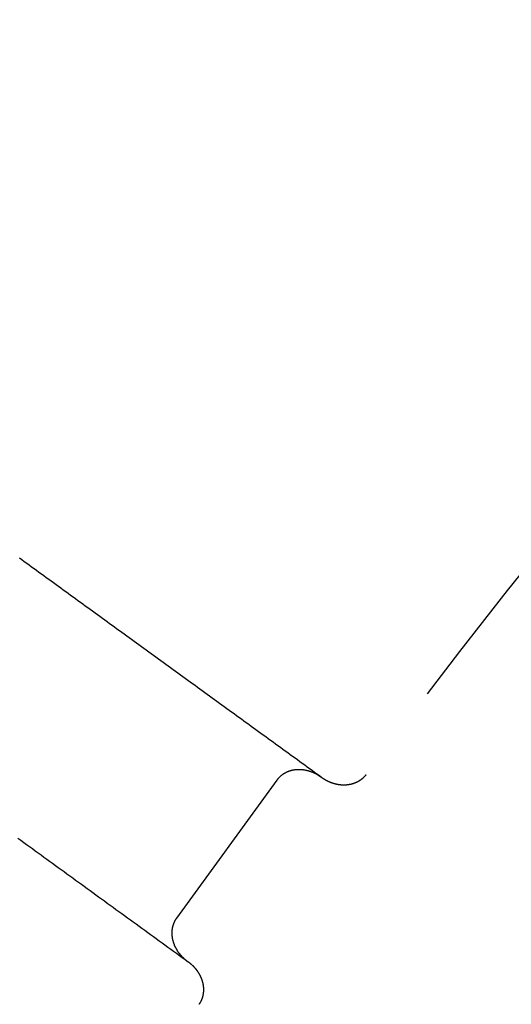
# Model space of a CAD drawing. Extents: x -49 to 49, y -149 to 61.
# Drawn here: x -36 to -34, y -75 to -71 of the extents above; entities that cross this region are included whole.
import ezdxf

# ---------------------------------------------------------------- set-up
doc = ezdxf.new("R2010")
doc.units = 0
doc.header["$LTSCALE"] = 20
doc.linetypes.add('VERDECKT', pattern=[0.375, 0.25, -0.125])
doc.layers.get('0').update_dxf_attribs({"linetype": 'CONTINUOUS'})
doc.layers.add('STEMPEL', color=3, linetype='CONTINUOUS')

# ---------------------------------------------------------------- blocks, each defined once
blk = doc.blocks.new('A$CDBAC2CA3')
at = {"color": 1, "linetype": 'VERDECKT'}
blk.add_line((-35.196829, 26.035518), (-35.637668, 25.428756), dxfattribs=at)
at = {"color": 1}
for points in [[(-34.9992, 26.0464, 0), (-35.0099, 26.0542, 0), (-35.0206, 26.062, 0), (-35.0313, 26.0698, 0), (-35.042, 26.0775, 0), (-35.0527, 26.0853, 0), (-35.0634, 26.0931, 0), (-35.0742, 26.1009, 0), (-35.0849, 26.1087, 0), (-35.0956, 26.1165, 0), (-35.1063, 26.1243, 0), (-35.117, 26.132, 0), (-35.1277, 26.1398, 0), (-35.1384, 26.1476, 0), (-35.1492, 26.1554, 0), (-35.1599, 26.1632, 0), (-35.1706, 26.171, 0), (-35.1813, 26.1788, 0), (-35.192, 26.1865, 0), (-35.2027, 26.1943, 0), (-35.2135, 26.2021, 0), (-35.2242, 26.2099, 0), (-35.2349, 26.2177, 0), (-35.2456, 26.2255, 0), (-35.2563, 26.2332, 0), (-35.267, 26.241, 0), (-35.2777, 26.2488, 0), (-35.2885, 26.2566, 0), (-35.2992, 26.2644, 0), (-35.3099, 26.2722, 0), (-35.3206, 26.28, 0), (-35.3313, 26.2877, 0), (-35.342, 26.2955, 0), (-35.3527, 26.3033, 0), (-35.3635, 26.3111, 0), (-35.3742, 26.3189, 0), (-35.3849, 26.3267, 0), (-35.3956, 26.3344, 0), (-35.4063, 26.3422, 0), (-35.417, 26.35, 0), (-35.4278, 26.3578, 0), (-35.4385, 26.3656, 0), (-35.4492, 26.3734, 0), (-35.4599, 26.3812, 0), (-35.4706, 26.3889, 0), (-35.4813, 26.3967, 0), (-35.492, 26.4045, 0), (-35.5028, 26.4123, 0), (-35.5135, 26.4201, 0), (-35.5242, 26.4279, 0), (-35.5349, 26.4357, 0), (-35.5456, 26.4434, 0), (-35.5563, 26.4512, 0), (-35.567, 26.459, 0), (-35.5778, 26.4668, 0), (-35.5885, 26.4746, 0), (-35.5992, 26.4824, 0), (-35.6099, 26.4901, 0), (-35.6206, 26.4979, 0), (-35.6313, 26.5057, 0), (-35.6421, 26.5135, 0), (-35.6528, 26.5213, 0), (-35.6635, 26.5291, 0), (-35.6742, 26.5369, 0), (-35.6849, 26.5446, 0), (-35.6956, 26.5524, 0), (-35.7063, 26.5602, 0), (-35.7171, 26.568, 0), (-35.7278, 26.5758, 0), (-35.7385, 26.5836, 0), (-35.7492, 26.5914, 0), (-35.7599, 26.5991, 0), (-35.7706, 26.6069, 0), (-35.7813, 26.6147, 0), (-35.7921, 26.6225, 0), (-35.8028, 26.6303, 0), (-35.8135, 26.6381, 0), (-35.8242, 26.6458, 0), (-35.8349, 26.6536, 0), (-35.8456, 26.6614, 0), (-35.8564, 26.6692, 0), (-35.8671, 26.677, 0), (-35.8778, 26.6848, 0), (-35.8885, 26.6926, 0), (-35.8992, 26.7003, 0), (-35.9099, 26.7081, 0), (-35.9206, 26.7159, 0), (-35.9314, 26.7237, 0), (-35.9421, 26.7315, 0), (-35.9528, 26.7393, 0), (-35.9635, 26.747, 0), (-35.9742, 26.7548, 0), (-35.9849, 26.7626, 0), (-35.9956, 26.7704, 0), (-36.0064, 26.7782, 0), (-36.0171, 26.786, 0), (-36.0278, 26.7938, 0), (-36.0385, 26.8015, 0), (-36.0492, 26.8093, 0), (-36.0599, 26.8171, 0), (-36.0707, 26.8249, 0), (-36.0814, 26.8327, 0), (-36.0921, 26.8405, 0), (-36.1028, 26.8483, 0), (-36.1135, 26.856, 0), (-36.1242, 26.8638, 0), (-36.1349, 26.8716, 0), (-36.1457, 26.8794, 0), (-36.1564, 26.8872, 0), (-36.1671, 26.895, 0), (-36.1778, 26.9027, 0), (-36.1885, 26.9105, 0), (-36.1992, 26.9183, 0), (-36.2099, 26.9261, 0), (-36.2207, 26.9339, 0), (-36.2314, 26.9417, 0), (-36.2421, 26.9495, 0), (-36.2528, 26.9572, 0), (-36.2635, 26.965, 0), (-36.2742, 26.9728, 0), (-36.285, 26.9806, 0), (-36.2957, 26.9884, 0), (-36.3064, 26.9962, 0), (-36.3171, 27.0039, 0), (-36.3278, 27.0117, 0)], [(-36.3344, 25.7804, 0), (-36.3217, 25.7712, 0), (-36.3091, 25.762, 0), (-36.2964, 25.7528, 0), (-36.2837, 25.7436, 0), (-36.2711, 25.7344, 0), (-36.2584, 25.7252, 0), (-36.2457, 25.716, 0), (-36.233, 25.7068, 0), (-36.2204, 25.6976, 0), (-36.2077, 25.6884, 0), (-36.195, 25.6792, 0), (-36.1824, 25.67, 0), (-36.1697, 25.6608, 0), (-36.157, 25.6516, 0), (-36.1444, 25.6424, 0), (-36.1317, 25.6332, 0), (-36.119, 25.624, 0), (-36.1064, 25.6148, 0), (-36.0937, 25.6056, 0), (-36.081, 25.5964, 0), (-36.0684, 25.5872, 0), (-36.0557, 25.578, 0), (-36.043, 25.5687, 0), (-36.0303, 25.5595, 0), (-36.0177, 25.5503, 0), (-36.005, 25.5411, 0), (-35.9923, 25.5319, 0), (-35.9797, 25.5227, 0), (-35.967, 25.5135, 0), (-35.9543, 25.5043, 0), (-35.9417, 25.4951, 0), (-35.929, 25.4859, 0), (-35.9163, 25.4767, 0), (-35.9037, 25.4675, 0), (-35.891, 25.4583, 0), (-35.8783, 25.4491, 0), (-35.8657, 25.4399, 0), (-35.853, 25.4307, 0), (-35.8403, 25.4215, 0), (-35.8276, 25.4123, 0), (-35.815, 25.4031, 0), (-35.8023, 25.3939, 0), (-35.7896, 25.3847, 0), (-35.777, 25.3755, 0), (-35.7643, 25.3663, 0), (-35.7516, 25.357, 0), (-35.739, 25.3478, 0), (-35.7263, 25.3386, 0), (-35.7136, 25.3294, 0), (-35.701, 25.3202, 0), (-35.6883, 25.311, 0), (-35.6756, 25.3018, 0), (-35.663, 25.2926, 0), (-35.6503, 25.2834, 0), (-35.6376, 25.2742, 0), (-35.6249, 25.265, 0), (-35.6123, 25.2558, 0), (-35.5996, 25.2466, 0), (-35.5869, 25.2374, 0)], [(-34.806, 26.0587, 0), (-34.8063, 26.0583, 0), (-34.8067, 26.0578, 0), (-34.807, 26.0574, 0), (-34.8073, 26.0569, 0), (-34.8077, 26.0565, 0), (-34.808, 26.0561, 0), (-34.8084, 26.0556, 0), (-34.8087, 26.0552, 0), (-34.8091, 26.0548, 0), (-34.8094, 26.0543, 0), (-34.8098, 26.0539, 0), (-34.8102, 26.0535, 0), (-34.8105, 26.0531, 0), (-34.8109, 26.0527, 0), (-34.8113, 26.0522, 0), (-34.8116, 26.0518, 0), (-34.812, 26.0514, 0), (-34.8124, 26.051, 0), (-34.8127, 26.0506, 0), (-34.8131, 26.0502, 0), (-34.8135, 26.0498, 0), (-34.8139, 26.0494, 0), (-34.8143, 26.049, 0), (-34.8146, 26.0486, 0), (-34.815, 26.0482, 0), (-34.8154, 26.0478, 0), (-34.8158, 26.0474, 0), (-34.8162, 26.047, 0), (-34.8166, 26.0466, 0), (-34.817, 26.0462, 0), (-34.8174, 26.0458, 0), (-34.8178, 26.0454, 0), (-34.8182, 26.0451, 0), (-34.8186, 26.0447, 0), (-34.819, 26.0443, 0), (-34.8194, 26.0439, 0), (-34.8198, 26.0436, 0), (-34.8202, 26.0432, 0), (-34.8207, 26.0428, 0), (-34.8211, 26.0425, 0), (-34.8215, 26.0421, 0), (-34.8219, 26.0417, 0), (-34.8223, 26.0414, 0), (-34.8228, 26.041, 0), (-34.8232, 26.0407, 0), (-34.8236, 26.0403, 0), (-34.824, 26.04, 0), (-34.8245, 26.0396, 0), (-34.8249, 26.0393, 0), (-34.8253, 26.0389, 0), (-34.8258, 26.0386, 0), (-34.8262, 26.0382, 0), (-34.8267, 26.0379, 0), (-34.8271, 26.0376, 0), (-34.8275, 26.0372, 0), (-34.828, 26.0369, 0), (-34.8284, 26.0366, 0), (-34.8289, 26.0363, 0), (-34.8293, 26.0359, 0), (-34.8298, 26.0356, 0), (-34.8302, 26.0353, 0), (-34.8307, 26.035, 0), (-34.8312, 26.0347, 0), (-34.8316, 26.0343, 0), (-34.8321, 26.034, 0), (-34.8325, 26.0337, 0), (-34.833, 26.0334, 0), (-34.8335, 26.0331, 0), (-34.834, 26.0328, 0), (-34.8344, 26.0325, 0), (-34.8349, 26.0322, 0), (-34.8354, 26.0319, 0), (-34.8358, 26.0316, 0), (-34.8363, 26.0313, 0), (-34.8368, 26.031, 0), (-34.8373, 26.0308, 0), (-34.8378, 26.0305, 0), (-34.8382, 26.0302, 0), (-34.8387, 26.0299, 0), (-34.8392, 26.0296, 0), (-34.8397, 26.0294, 0), (-34.8402, 26.0291, 0), (-34.8407, 26.0288, 0), (-34.8412, 26.0285, 0), (-34.8417, 26.0283, 0), (-34.8421, 26.028, 0), (-34.8426, 26.0278, 0), (-34.8431, 26.0275, 0), (-34.8436, 26.0273, 0), (-34.8441, 26.027, 0), (-34.8446, 26.0268, 0), (-34.8451, 26.0265, 0), (-34.8456, 26.0263, 0), (-34.8461, 26.026, 0), (-34.8466, 26.0258, 0), (-34.8471, 26.0255, 0), (-34.8476, 26.0253, 0), (-34.8481, 26.0251, 0), (-34.8486, 26.0248, 0), (-34.8492, 26.0246, 0), (-34.8497, 26.0244, 0), (-34.8502, 26.0242, 0), (-34.8507, 26.0239, 0), (-34.8512, 26.0237, 0), (-34.8517, 26.0235, 0), (-34.8522, 26.0233, 0), (-34.8527, 26.0231, 0), (-34.8533, 26.0229, 0), (-34.8538, 26.0227, 0), (-34.8543, 26.0225, 0), (-34.8548, 26.0223, 0), (-34.8553, 26.0221, 0), (-34.8558, 26.0219, 0), (-34.8564, 26.0217, 0), (-34.8569, 26.0215, 0), (-34.8574, 26.0213, 0), (-34.8579, 26.0211, 0), (-34.8585, 26.0209, 0), (-34.859, 26.0207, 0), (-34.8595, 26.0206, 0), (-34.86, 26.0204, 0), (-34.8606, 26.0202, 0), (-34.8611, 26.02, 0), (-34.8616, 26.0199, 0), (-34.8622, 26.0197, 0), (-34.8627, 26.0195, 0), (-34.8632, 26.0194, 0), (-34.8638, 26.0192, 0), (-34.8643, 26.0191, 0), (-34.8648, 26.0189, 0), (-34.8654, 26.0188, 0), (-34.8659, 26.0186, 0), (-34.8664, 26.0185, 0), (-34.867, 26.0183, 0), (-34.8675, 26.0182, 0), (-34.8681, 26.018, 0), (-34.8686, 26.0179, 0), (-34.8691, 26.0177, 0), (-34.8697, 26.0176, 0), (-34.8702, 26.0175, 0), (-34.8708, 26.0173, 0), (-34.8713, 26.0172, 0), (-34.8719, 26.0171, 0), (-34.8724, 26.017, 0), (-34.8729, 26.0168, 0), (-34.8735, 26.0167, 0), (-34.874, 26.0166, 0), (-34.8746, 26.0165, 0), (-34.8751, 26.0164, 0), (-34.8757, 26.0163, 0), (-34.8762, 26.0162, 0), (-34.8768, 26.0161, 0), (-34.8773, 26.016, 0), (-34.8779, 26.0159, 0), (-34.8784, 26.0158, 0), (-34.879, 26.0157, 0), (-34.8795, 26.0156, 0), (-34.8801, 26.0155, 0), (-34.8806, 26.0154, 0), (-34.8812, 26.0153, 0), (-34.8817, 26.0152, 0), (-34.8823, 26.0152, 0), (-34.8829, 26.0151, 0), (-34.8834, 26.015, 0), (-34.884, 26.0149, 0), (-34.8845, 26.0148, 0), (-34.8851, 26.0148, 0), (-34.8856, 26.0147, 0), (-34.8862, 26.0146, 0), (-34.8867, 26.0146, 0), (-34.8873, 26.0145, 0), (-34.8879, 26.0145, 0), (-34.8884, 26.0144, 0), (-34.889, 26.0144, 0), (-34.8895, 26.0143, 0), (-34.8901, 26.0143, 0), (-34.8906, 26.0142, 0), (-34.8912, 26.0142, 0), (-34.8918, 26.0141, 0), (-34.8923, 26.0141, 0), (-34.8929, 26.014, 0), (-34.8934, 26.014, 0), (-34.894, 26.014, 0), (-34.8945, 26.0139, 0), (-34.8951, 26.0139, 0), (-34.8957, 26.0139, 0), (-34.8962, 26.0139, 0), (-34.8968, 26.0138, 0), (-34.8973, 26.0138, 0), (-34.8979, 26.0138, 0), (-34.8985, 26.0138, 0), (-34.899, 26.0138, 0), (-34.8996, 26.0138, 0), (-34.9001, 26.0138, 0), (-34.9007, 26.0137, 0), (-34.9012, 26.0137, 0), (-34.9018, 26.0137, 0), (-34.9024, 26.0137, 0), (-34.9029, 26.0137, 0), (-34.9035, 26.0137, 0), (-34.904, 26.0137, 0), (-34.9046, 26.0138, 0), (-34.9052, 26.0138, 0), (-34.9057, 26.0138, 0), (-34.9063, 26.0138, 0), (-34.9068, 26.0138, 0), (-34.9074, 26.0138, 0), (-34.908, 26.0138, 0), (-34.9085, 26.0139, 0), (-34.9091, 26.0139, 0), (-34.9096, 26.0139, 0), (-34.9102, 26.014, 0), (-34.9108, 26.014, 0), (-34.9113, 26.014, 0), (-34.9119, 26.0141, 0), (-34.9124, 26.0141, 0), (-34.913, 26.0141, 0), (-34.9136, 26.0142, 0), (-34.9141, 26.0142, 0), (-34.9147, 26.0143, 0), (-34.9152, 26.0143, 0), (-34.9158, 26.0144, 0), (-34.9163, 26.0144, 0), (-34.9169, 26.0145, 0), (-34.9175, 26.0145, 0), (-34.918, 26.0146, 0), (-34.9186, 26.0146, 0), (-34.9191, 26.0147, 0), (-34.9197, 26.0148, 0), (-34.9202, 26.0148, 0), (-34.9208, 26.0149, 0), (-34.9214, 26.015, 0), (-34.9219, 26.015, 0), (-34.9225, 26.0151, 0), (-34.923, 26.0152, 0), (-34.9236, 26.0153, 0), (-34.9241, 26.0154, 0), (-34.9247, 26.0154, 0), (-34.9252, 26.0155, 0), (-34.9258, 26.0156, 0), (-34.9263, 26.0157, 0), (-34.9269, 26.0158, 0), (-34.9275, 26.0159, 0), (-34.928, 26.016, 0), (-34.9286, 26.0161, 0), (-34.9291, 26.0162, 0), (-34.9297, 26.0163, 0), (-34.9302, 26.0164, 0), (-34.9308, 26.0165, 0), (-34.9313, 26.0166, 0), (-34.9319, 26.0167, 0), (-34.9324, 26.0168, 0), (-34.933, 26.0169, 0), (-34.9335, 26.017, 0), (-34.9341, 26.0171, 0), (-34.9346, 26.0173, 0), (-34.9352, 26.0174, 0), (-34.9357, 26.0175, 0), (-34.9363, 26.0176, 0), (-34.9368, 26.0177, 0), (-34.9374, 26.0179, 0), (-34.9379, 26.018, 0), (-34.9384, 26.0181, 0), (-34.939, 26.0183, 0), (-34.9395, 26.0184, 0), (-34.9401, 26.0185, 0), (-34.9406, 26.0187, 0), (-34.9412, 26.0188, 0), (-34.9417, 26.019, 0), (-34.9423, 26.0191, 0), (-34.9428, 26.0193, 0), (-34.9433, 26.0194, 0), (-34.9439, 26.0196, 0), (-34.9444, 26.0197, 0), (-34.945, 26.0199, 0), (-34.9455, 26.02, 0), (-34.946, 26.0202, 0), (-34.9466, 26.0203, 0), (-34.9471, 26.0205, 0), (-34.9477, 26.0207, 0), (-34.9482, 26.0208, 0), (-34.9487, 26.021, 0), (-34.9493, 26.0211, 0), (-34.9498, 26.0213, 0), (-34.9503, 26.0215, 0), (-34.9509, 26.0217, 0), (-34.9514, 26.0218, 0), (-34.9519, 26.022, 0), (-34.9525, 26.0222, 0), (-34.953, 26.0224, 0), (-34.9535, 26.0226, 0), (-34.9541, 26.0227, 0), (-34.9546, 26.0229, 0), (-34.9551, 26.0231, 0), (-34.9556, 26.0233, 0), (-34.9562, 26.0235, 0), (-34.9567, 26.0237, 0), (-34.9572, 26.0239, 0), (-34.9578, 26.0241, 0), (-34.9583, 26.0243, 0), (-34.9588, 26.0245, 0), (-34.9593, 26.0247, 0), (-34.9599, 26.0249, 0), (-34.9604, 26.0251, 0), (-34.9609, 26.0253, 0), (-34.9614, 26.0255, 0), (-34.9619, 26.0257, 0), (-34.9625, 26.0259, 0), (-34.963, 26.0261, 0), (-34.9635, 26.0264, 0), (-34.964, 26.0266, 0), (-34.9645, 26.0268, 0), (-34.965, 26.027, 0), (-34.9656, 26.0272, 0), (-34.9661, 26.0275, 0), (-34.9666, 26.0277, 0), (-34.9671, 26.0279, 0), (-34.9676, 26.0281, 0), (-34.9681, 26.0284, 0), (-34.9686, 26.0286, 0), (-34.9692, 26.0288, 0), (-34.9697, 26.0291, 0), (-34.9702, 26.0293, 0), (-34.9707, 26.0295, 0), (-34.9712, 26.0298, 0), (-34.9717, 26.03, 0), (-34.9722, 26.0303, 0), (-34.9727, 26.0305, 0), (-34.9732, 26.0308, 0), (-34.9737, 26.031, 0), (-34.9742, 26.0313, 0), (-34.9747, 26.0315, 0), (-34.9752, 26.0318, 0), (-34.9757, 26.032, 0), (-34.9762, 26.0323, 0), (-34.9767, 26.0325, 0), (-34.9772, 26.0328, 0), (-34.9777, 26.0331, 0), (-34.9782, 26.0333, 0), (-34.9787, 26.0336, 0), (-34.9792, 26.0338, 0), (-34.9797, 26.0341, 0), (-34.9802, 26.0344, 0), (-34.9807, 26.0347, 0), (-34.9812, 26.0349, 0), (-34.9817, 26.0352, 0), (-34.9822, 26.0355, 0), (-34.9826, 26.0358, 0), (-34.9831, 26.036, 0), (-34.9836, 26.0363, 0), (-34.9841, 26.0366, 0), (-34.9846, 26.0369, 0), (-34.9851, 26.0372, 0), (-34.9856, 26.0374, 0), (-34.986, 26.0377, 0), (-34.9865, 26.038, 0), (-34.987, 26.0383, 0), (-34.9875, 26.0386, 0), (-34.988, 26.0389, 0), (-34.9884, 26.0392, 0), (-34.9889, 26.0395, 0), (-34.9894, 26.0398, 0), (-34.9899, 26.0401, 0), (-34.9903, 26.0404, 0), (-34.9908, 26.0407, 0), (-34.9913, 26.041, 0), (-34.9918, 26.0413, 0), (-34.9922, 26.0416, 0), (-34.9927, 26.0419, 0), (-34.9932, 26.0422, 0), (-34.9936, 26.0426, 0), (-34.9941, 26.0429, 0), (-34.9946, 26.0432, 0), (-34.995, 26.0435, 0), (-34.9955, 26.0438, 0), (-34.9959, 26.0441, 0), (-34.9964, 26.0445, 0), (-34.9969, 26.0448, 0), (-34.9973, 26.0451, 0), (-34.9978, 26.0454, 0), (-34.9982, 26.0458, 0), (-34.9987, 26.0461, 0), (-34.9992, 26.0464, 0)], [(-35.5869, 25.2374, 0), (-35.5864, 25.237, 0), (-35.5858, 25.2366, 0), (-35.5853, 25.2362, 0), (-35.5848, 25.2358, 0), (-35.5842, 25.2354, 0), (-35.5837, 25.235, 0), (-35.5832, 25.2346, 0), (-35.5826, 25.2341, 0), (-35.5821, 25.2337, 0), (-35.5816, 25.2333, 0), (-35.581, 25.2329, 0), (-35.5805, 25.2325, 0), (-35.58, 25.2321, 0), (-35.5794, 25.2316, 0), (-35.5789, 25.2312, 0), (-35.5784, 25.2308, 0), (-35.5779, 25.2303, 0), (-35.5774, 25.2299, 0), (-35.5768, 25.2295, 0), (-35.5763, 25.229, 0), (-35.5758, 25.2286, 0), (-35.5753, 25.2282, 0), (-35.5748, 25.2277, 0), (-35.5743, 25.2273, 0), (-35.5738, 25.2268, 0), (-35.5733, 25.2264, 0), (-35.5728, 25.2259, 0), (-35.5723, 25.2255, 0), (-35.5718, 25.225, 0), (-35.5713, 25.2246, 0), (-35.5708, 25.2241, 0), (-35.5703, 25.2237, 0), (-35.5698, 25.2232, 0), (-35.5693, 25.2227, 0), (-35.5688, 25.2223, 0), (-35.5683, 25.2218, 0), (-35.5678, 25.2213, 0), (-35.5673, 25.2209, 0), (-35.5669, 25.2204, 0), (-35.5664, 25.2199, 0), (-35.5659, 25.2194, 0), (-35.5654, 25.219, 0), (-35.5649, 25.2185, 0), (-35.5645, 25.218, 0), (-35.564, 25.2175, 0), (-35.5635, 25.217, 0), (-35.5631, 25.2165, 0), (-35.5626, 25.216, 0), (-35.5621, 25.2156, 0), (-35.5617, 25.2151, 0), (-35.5612, 25.2146, 0), (-35.5608, 25.2141, 0), (-35.5603, 25.2136, 0), (-35.5598, 25.2131, 0), (-35.5594, 25.2126, 0), (-35.5589, 25.2121, 0), (-35.5585, 25.2116, 0), (-35.558, 25.2111, 0), (-35.5576, 25.2106, 0), (-35.5572, 25.21, 0), (-35.5567, 25.2095, 0), (-35.5563, 25.209, 0), (-35.5558, 25.2085, 0), (-35.5554, 25.208, 0), (-35.555, 25.2075, 0), (-35.5546, 25.2069, 0), (-35.5541, 25.2064, 0), (-35.5537, 25.2059, 0), (-35.5533, 25.2054, 0), (-35.5529, 25.2048, 0), (-35.5524, 25.2043, 0), (-35.552, 25.2038, 0), (-35.5516, 25.2033, 0), (-35.5512, 25.2027, 0), (-35.5508, 25.2022, 0), (-35.5504, 25.2017, 0), (-35.55, 25.2011, 0), (-35.5496, 25.2006, 0), (-35.5492, 25.2, 0), (-35.5488, 25.1995, 0), (-35.5484, 25.1989, 0), (-35.548, 25.1984, 0), (-35.5476, 25.1979, 0), (-35.5472, 25.1973, 0), (-35.5468, 25.1968, 0), (-35.5464, 25.1962, 0), (-35.546, 25.1956, 0), (-35.5456, 25.1951, 0), (-35.5453, 25.1945, 0), (-35.5449, 25.194, 0), (-35.5445, 25.1934, 0), (-35.5441, 25.1929, 0), (-35.5438, 25.1923, 0), (-35.5434, 25.1917, 0), (-35.543, 25.1912, 0), (-35.5427, 25.1906, 0), (-35.5423, 25.19, 0), (-35.5419, 25.1894, 0), (-35.5416, 25.1889, 0), (-35.5412, 25.1883, 0), (-35.5409, 25.1877, 0), (-35.5405, 25.1872, 0), (-35.5402, 25.1866, 0), (-35.5398, 25.186, 0), (-35.5395, 25.1854, 0), (-35.5392, 25.1848, 0), (-35.5388, 25.1842, 0), (-35.5385, 25.1837, 0), (-35.5382, 25.1831, 0), (-35.5378, 25.1825, 0), (-35.5375, 25.1819, 0), (-35.5372, 25.1813, 0), (-35.5369, 25.1807, 0), (-35.5365, 25.1801, 0), (-35.5362, 25.1795, 0), (-35.5359, 25.1789, 0), (-35.5356, 25.1783, 0), (-35.5353, 25.1777, 0), (-35.535, 25.1771, 0), (-35.5347, 25.1765, 0), (-35.5344, 25.1759, 0), (-35.5341, 25.1753, 0), (-35.5338, 25.1747, 0), (-35.5335, 25.1741, 0), (-35.5332, 25.1735, 0), (-35.5329, 25.1729, 0), (-35.5326, 25.1723, 0), (-35.5323, 25.1717, 0), (-35.5321, 25.1711, 0), (-35.5318, 25.1705, 0), (-35.5315, 25.1699, 0), (-35.5312, 25.1692, 0), (-35.531, 25.1686, 0), (-35.5307, 25.168, 0), (-35.5304, 25.1674, 0), (-35.5302, 25.1668, 0), (-35.5299, 25.1661, 0), (-35.5297, 25.1655, 0), (-35.5294, 25.1649, 0), (-35.5292, 25.1643, 0), (-35.5289, 25.1637, 0), (-35.5287, 25.163, 0), (-35.5284, 25.1624, 0), (-35.5282, 25.1618, 0), (-35.5279, 25.1611, 0), (-35.5277, 25.1605, 0), (-35.5275, 25.1599, 0), (-35.5273, 25.1593, 0), (-35.527, 25.1586, 0), (-35.5268, 25.158, 0), (-35.5266, 25.1573, 0), (-35.5264, 25.1567, 0), (-35.5262, 25.1561, 0), (-35.526, 25.1554, 0), (-35.5258, 25.1548, 0), (-35.5255, 25.1542, 0), (-35.5253, 25.1535, 0), (-35.5251, 25.1529, 0), (-35.525, 25.1522, 0), (-35.5248, 25.1516, 0), (-35.5246, 25.1509, 0), (-35.5244, 25.1503, 0), (-35.5242, 25.1497, 0), (-35.524, 25.149, 0), (-35.5239, 25.1484, 0), (-35.5237, 25.1477, 0), (-35.5235, 25.1471, 0), (-35.5233, 25.1464, 0), (-35.5232, 25.1458, 0), (-35.523, 25.1451, 0), (-35.5229, 25.1445, 0), (-35.5227, 25.1438, 0), (-35.5226, 25.1432, 0), (-35.5224, 25.1425, 0), (-35.5223, 25.1418, 0), (-35.5221, 25.1412, 0), (-35.522, 25.1405, 0), (-35.5218, 25.1399, 0), (-35.5217, 25.1392, 0), (-35.5216, 25.1386, 0), (-35.5215, 25.1379, 0), (-35.5213, 25.1372, 0), (-35.5212, 25.1366, 0), (-35.5211, 25.1359, 0), (-35.521, 25.1353, 0), (-35.5209, 25.1346, 0), (-35.5208, 25.1339, 0), (-35.5207, 25.1333, 0), (-35.5206, 25.1326, 0), (-35.5205, 25.1319, 0), (-35.5204, 25.1313, 0), (-35.5203, 25.1306, 0), (-35.5202, 25.1299, 0), (-35.5201, 25.1293, 0), (-35.5201, 25.1286, 0), (-35.52, 25.1279, 0), (-35.5199, 25.1273, 0), (-35.5198, 25.1266, 0), (-35.5198, 25.1259, 0), (-35.5197, 25.1253, 0), (-35.5197, 25.1246, 0), (-35.5196, 25.1239, 0), (-35.5195, 25.1233, 0), (-35.5195, 25.1226, 0), (-35.5195, 25.1219, 0), (-35.5194, 25.1213, 0), (-35.5194, 25.1206, 0), (-35.5193, 25.1199, 0), (-35.5193, 25.1193, 0), (-35.5193, 25.1186, 0), (-35.5193, 25.1179, 0), (-35.5192, 25.1172, 0), (-35.5192, 25.1166, 0), (-35.5192, 25.1159, 0), (-35.5192, 25.1152, 0), (-35.5192, 25.1146, 0), (-35.5192, 25.1139, 0), (-35.5192, 25.1132, 0), (-35.5192, 25.1126, 0), (-35.5192, 25.1119, 0), (-35.5192, 25.1112, 0), (-35.5193, 25.1106, 0), (-35.5193, 25.1099, 0), (-35.5193, 25.1092, 0), (-35.5193, 25.1086, 0), (-35.5194, 25.1079, 0), (-35.5194, 25.1072, 0), (-35.5194, 25.1066, 0), (-35.5195, 25.1059, 0), (-35.5195, 25.1052, 0), (-35.5196, 25.1046, 0), (-35.5196, 25.1039, 0), (-35.5197, 25.1032, 0), (-35.5198, 25.1026, 0), (-35.5198, 25.1019, 0), (-35.5199, 25.1012, 0), (-35.52, 25.1006, 0), (-35.52, 25.0999, 0), (-35.5201, 25.0992, 0), (-35.5202, 25.0986, 0), (-35.5203, 25.0979, 0), (-35.5204, 25.0973, 0), (-35.5205, 25.0966, 0), (-35.5206, 25.0959, 0), (-35.5207, 25.0953, 0), (-35.5208, 25.0946, 0), (-35.5209, 25.094, 0), (-35.521, 25.0933, 0), (-35.5211, 25.0926, 0), (-35.5213, 25.092, 0), (-35.5214, 25.0913, 0), (-35.5215, 25.0907, 0), (-35.5217, 25.09, 0), (-35.5218, 25.0893, 0), (-35.5219, 25.0887, 0), (-35.5221, 25.088, 0), (-35.5222, 25.0874, 0), (-35.5224, 25.0867, 0), (-35.5225, 25.0861, 0), (-35.5227, 25.0854, 0), (-35.5229, 25.0848, 0), (-35.523, 25.0841, 0), (-35.5232, 25.0835, 0), (-35.5234, 25.0828, 0), (-35.5236, 25.0822, 0), (-35.5238, 25.0816, 0), (-35.5239, 25.0809, 0), (-35.5241, 25.0803, 0), (-35.5243, 25.0796, 0), (-35.5245, 25.079, 0), (-35.5247, 25.0784, 0), (-35.5249, 25.0777, 0), (-35.5252, 25.0771, 0), (-35.5254, 25.0765, 0), (-35.5256, 25.0759, 0), (-35.5258, 25.0752, 0), (-35.526, 25.0746, 0), (-35.5263, 25.074, 0), (-35.5265, 25.0734, 0), (-35.5267, 25.0727, 0), (-35.527, 25.0721, 0), (-35.5272, 25.0715, 0), (-35.5275, 25.0709, 0), (-35.5277, 25.0703, 0), (-35.528, 25.0696, 0), (-35.5282, 25.069, 0), (-35.5285, 25.0684, 0), (-35.5288, 25.0678, 0), (-35.5291, 25.0672, 0), (-35.5293, 25.0666, 0), (-35.5296, 25.066, 0), (-35.5299, 25.0654, 0), (-35.5302, 25.0648, 0), (-35.5305, 25.0642, 0), (-35.5308, 25.0636, 0), (-35.5311, 25.063, 0), (-35.5314, 25.0624, 0), (-35.5317, 25.0618, 0), (-35.532, 25.0612, 0), (-35.5323, 25.0607, 0), (-35.5326, 25.0601, 0), (-35.5329, 25.0595, 0), (-35.5333, 25.0589, 0), (-35.5336, 25.0583, 0), (-35.5339, 25.0578, 0), (-35.5342, 25.0572, 0), (-35.5346, 25.0566, 0), (-35.5349, 25.056, 0), (-35.5353, 25.0555, 0), (-35.5356, 25.0549, 0), (-35.536, 25.0543, 0), (-35.5363, 25.0538, 0), (-35.5367, 25.0532, 0), (-35.5371, 25.0526, 0), (-35.5374, 25.0521, 0), (-35.5378, 25.0515, 0), (-35.5382, 25.051, 0), (-35.5386, 25.0504, 0), (-35.539, 25.0499, 0)]]:
    blk.add_polyline3d(points, dxfattribs=at)
at = {"color": 1, "linetype": 'VERDECKT'}
for points in [[(-35.0028, 26.049, 0), (-35.0043, 26.0501, 0), (-35.0058, 26.0512, 0), (-35.0073, 26.0522, 0), (-35.0088, 26.0532, 0), (-35.0103, 26.0542, 0), (-35.0118, 26.0552, 0), (-35.0134, 26.0562, 0), (-35.0149, 26.0571, 0), (-35.0165, 26.0581, 0), (-35.0181, 26.059, 0), (-35.0197, 26.0599, 0), (-35.0213, 26.0608, 0), (-35.0229, 26.0617, 0), (-35.0245, 26.0625, 0), (-35.0261, 26.0634, 0), (-35.0277, 26.0642, 0), (-35.0293, 26.065, 0), (-35.031, 26.0658, 0), (-35.0326, 26.0665, 0), (-35.0343, 26.0673, 0), (-35.0359, 26.068, 0), (-35.0376, 26.0687, 0), (-35.0393, 26.0694, 0), (-35.0409, 26.0701, 0), (-35.0426, 26.0708, 0), (-35.0443, 26.0714, 0), (-35.046, 26.072, 0), (-35.0477, 26.0726, 0), (-35.0494, 26.0732, 0), (-35.0511, 26.0738, 0), (-35.0528, 26.0743, 0), (-35.0545, 26.0749, 0), (-35.0562, 26.0754, 0), (-35.0579, 26.0759, 0), (-35.0597, 26.0763, 0), (-35.0614, 26.0768, 0), (-35.0631, 26.0772, 0), (-35.0648, 26.0776, 0), (-35.0666, 26.078, 0), (-35.0683, 26.0784, 0), (-35.07, 26.0787, 0), (-35.0718, 26.0791, 0), (-35.0735, 26.0794, 0), (-35.0752, 26.0797, 0), (-35.077, 26.08, 0), (-35.0787, 26.0802, 0), (-35.0804, 26.0805, 0), (-35.0821, 26.0807, 0), (-35.0839, 26.0809, 0), (-35.0856, 26.081, 0), (-35.0873, 26.0812, 0), (-35.0891, 26.0813, 0), (-35.0908, 26.0814, 0), (-35.0925, 26.0815, 0), (-35.0942, 26.0816, 0), (-35.0959, 26.0817, 0), (-35.0977, 26.0817, 0), (-35.0994, 26.0817, 0), (-35.1011, 26.0817, 0), (-35.1028, 26.0817, 0), (-35.1045, 26.0816, 0), (-35.1062, 26.0816, 0), (-35.1079, 26.0815, 0), (-35.1096, 26.0814, 0), (-35.1112, 26.0812, 0), (-35.1129, 26.0811, 0), (-35.1146, 26.0809, 0), (-35.1163, 26.0807, 0), (-35.1179, 26.0805, 0), (-35.1196, 26.0803, 0), (-35.1212, 26.0801, 0), (-35.1228, 26.0798, 0), (-35.1245, 26.0795, 0), (-35.1261, 26.0792, 0), (-35.1277, 26.0789, 0), (-35.1293, 26.0785, 0), (-35.1309, 26.0782, 0), (-35.1325, 26.0778, 0), (-35.1341, 26.0774, 0), (-35.1357, 26.0769, 0), (-35.1373, 26.0765, 0), (-35.1388, 26.076, 0), (-35.1404, 26.0755, 0), (-35.1419, 26.075, 0), (-35.1434, 26.0745, 0), (-35.1449, 26.074, 0), (-35.1465, 26.0734, 0), (-35.148, 26.0728, 0), (-35.1494, 26.0722, 0), (-35.1509, 26.0716, 0), (-35.1524, 26.071, 0), (-35.1538, 26.0703, 0), (-35.1553, 26.0697, 0), (-35.1567, 26.069, 0), (-35.1581, 26.0683, 0), (-35.1595, 26.0675, 0), (-35.1609, 26.0668, 0), (-35.1623, 26.066, 0), (-35.1637, 26.0653, 0), (-35.165, 26.0645, 0), (-35.1664, 26.0637, 0), (-35.1677, 26.0628, 0), (-35.169, 26.062, 0), (-35.1703, 26.0611, 0), (-35.1716, 26.0602, 0), (-35.1729, 26.0593, 0), (-35.1741, 26.0584, 0), (-35.1754, 26.0575, 0), (-35.1766, 26.0565, 0), (-35.1778, 26.0555, 0), (-35.179, 26.0546, 0), (-35.1802, 26.0536, 0), (-35.1813, 26.0525, 0), (-35.1825, 26.0515, 0), (-35.1836, 26.0505, 0), (-35.1847, 26.0494, 0), (-35.1858, 26.0483, 0), (-35.1869, 26.0472, 0), (-35.188, 26.0461, 0), (-35.189, 26.045, 0), (-35.1901, 26.0439, 0), (-35.1911, 26.0427, 0), (-35.1921, 26.0416, 0), (-35.1931, 26.0404, 0), (-35.194, 26.0392, 0), (-35.195, 26.038, 0), (-35.1959, 26.0368, 0), (-35.1968, 26.0355, 0)], [(-35.6377, 25.4288, 0), (-35.6386, 25.4275, 0), (-35.6394, 25.4262, 0), (-35.6403, 25.425, 0), (-35.6411, 25.4237, 0), (-35.6419, 25.4224, 0), (-35.6427, 25.4211, 0), (-35.6435, 25.4198, 0), (-35.6443, 25.4184, 0), (-35.645, 25.4171, 0), (-35.6458, 25.4157, 0), (-35.6465, 25.4143, 0), (-35.6471, 25.413, 0), (-35.6478, 25.4116, 0), (-35.6485, 25.4102, 0), (-35.6491, 25.4088, 0), (-35.6497, 25.4073, 0), (-35.6503, 25.4059, 0), (-35.6508, 25.4045, 0), (-35.6514, 25.403, 0), (-35.6519, 25.4016, 0), (-35.6524, 25.4001, 0), (-35.6529, 25.3986, 0), (-35.6534, 25.3971, 0), (-35.6538, 25.3956, 0), (-35.6542, 25.3941, 0), (-35.6546, 25.3926, 0), (-35.655, 25.3911, 0), (-35.6554, 25.3896, 0), (-35.6557, 25.388, 0), (-35.656, 25.3865, 0), (-35.6563, 25.3849, 0), (-35.6566, 25.3834, 0), (-35.6569, 25.3818, 0), (-35.6571, 25.3803, 0), (-35.6573, 25.3787, 0), (-35.6575, 25.3771, 0), (-35.6577, 25.3755, 0), (-35.6578, 25.3739, 0), (-35.658, 25.3723, 0), (-35.6581, 25.3707, 0), (-35.6582, 25.3691, 0), (-35.6582, 25.3675, 0), (-35.6583, 25.3659, 0), (-35.6583, 25.3643, 0), (-35.6583, 25.3627, 0), (-35.6583, 25.3611, 0), (-35.6582, 25.3594, 0), (-35.6582, 25.3578, 0), (-35.6581, 25.3562, 0), (-35.658, 25.3545, 0), (-35.6579, 25.3529, 0), (-35.6577, 25.3513, 0), (-35.6575, 25.3496, 0), (-35.6573, 25.348, 0), (-35.6571, 25.3464, 0), (-35.6569, 25.3447, 0), (-35.6567, 25.3431, 0), (-35.6564, 25.3414, 0), (-35.6561, 25.3398, 0), (-35.6558, 25.3381, 0), (-35.6554, 25.3365, 0), (-35.6551, 25.3349, 0), (-35.6547, 25.3332, 0), (-35.6543, 25.3316, 0), (-35.6539, 25.33, 0), (-35.6534, 25.3283, 0), (-35.653, 25.3267, 0), (-35.6525, 25.3251, 0), (-35.652, 25.3234, 0), (-35.6515, 25.3218, 0), (-35.6509, 25.3202, 0), (-35.6504, 25.3186, 0), (-35.6498, 25.3169, 0), (-35.6492, 25.3153, 0), (-35.6486, 25.3137, 0), (-35.6479, 25.3121, 0), (-35.6473, 25.3105, 0), (-35.6466, 25.3089, 0), (-35.6459, 25.3073, 0), (-35.6452, 25.3057, 0), (-35.6444, 25.3042, 0), (-35.6437, 25.3026, 0), (-35.6429, 25.301, 0), (-35.6421, 25.2994, 0), (-35.6413, 25.2979, 0), (-35.6404, 25.2963, 0), (-35.6396, 25.2948, 0), (-35.6387, 25.2933, 0), (-35.6378, 25.2917, 0), (-35.6369, 25.2902, 0), (-35.636, 25.2887, 0), (-35.6351, 25.2872, 0), (-35.6341, 25.2857, 0), (-35.6331, 25.2842, 0), (-35.6321, 25.2827, 0), (-35.6311, 25.2812, 0), (-35.6301, 25.2798, 0), (-35.629, 25.2783, 0), (-35.628, 25.2769, 0), (-35.6269, 25.2754, 0), (-35.6258, 25.274, 0), (-35.6247, 25.2726, 0), (-35.6235, 25.2712, 0), (-35.6224, 25.2698, 0), (-35.6212, 25.2684, 0), (-35.6201, 25.2671, 0), (-35.6189, 25.2657, 0), (-35.6177, 25.2643, 0), (-35.6164, 25.263, 0), (-35.6152, 25.2617, 0), (-35.6139, 25.2604, 0), (-35.6127, 25.2591, 0), (-35.6114, 25.2578, 0), (-35.6101, 25.2565, 0), (-35.6088, 25.2552, 0), (-35.6075, 25.254, 0), (-35.6061, 25.2527, 0), (-35.6048, 25.2515, 0), (-35.6034, 25.2503, 0), (-35.602, 25.2491, 0), (-35.6006, 25.2479, 0), (-35.5992, 25.2467, 0), (-35.5978, 25.2456, 0), (-35.5964, 25.2444, 0), (-35.5949, 25.2433, 0), (-35.5935, 25.2422, 0), (-35.592, 25.2411, 0), (-35.5906, 25.24, 0)]]:
    blk.add_polyline3d(points, dxfattribs=at)
at = {"color": 3, "linetype": 'CONTINUOUS'}
blk.add_circle((0, 0), 49, dxfattribs=at)
at = {"color": 1, "linetype": 'VERDECKT'}
for radius, start, end in [(47.5, 130, 150), (43.480035, 136, 143.1783596)]:
    blk.add_arc((0, 0), radius, start, end, dxfattribs=at)

msp = doc.modelspace()

# ---------------------------------------------------------------- block references
at = {"layer": 'STEMPEL'}
msp.add_blockref('A$CDBAC2CA3', (0, -100), dxfattribs=at)

doc.saveas('drawing.dxf')
